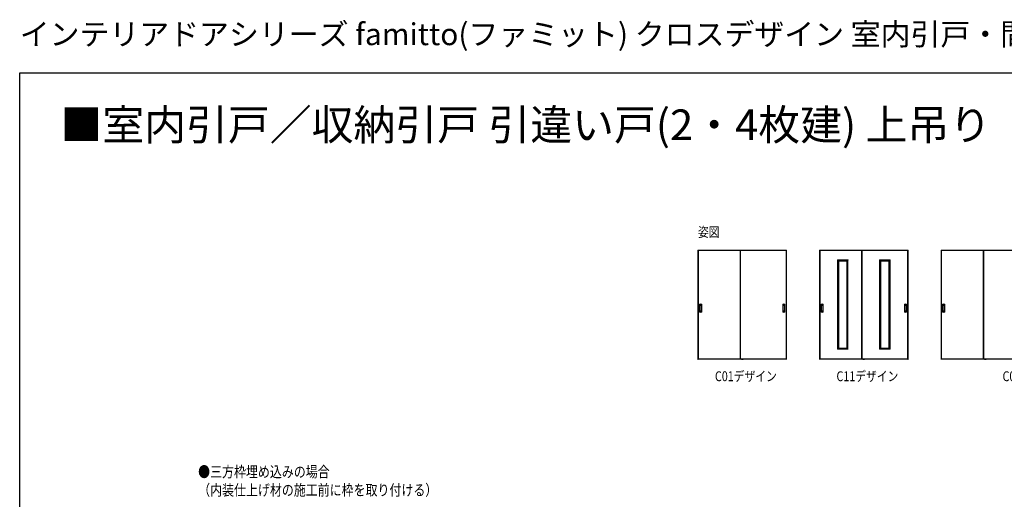
# Model space of a CAD drawing. Extents: x 0 to 1441, y 0 to 2232.
# Drawn here: x 0 to 899, y 1795 to 2232 of the extents above; entities that cross this region are included whole.
import ezdxf

# ---------------------------------------------------------------- set-up
doc = ezdxf.new("R2010")
doc.units = 0
doc.layers.add('USER1', color=3, linetype='CONTINUOUS')
doc.layers.add('YKK_ZWAK', color=7, linetype='CONTINUOUS')
doc.layers.add('YKK_A1', color=4, linetype='CONTINUOUS', lineweight=13)
doc.styles.get("Standard").update_dxf_attribs({"font": 'txt', "bigfont": 'BIGFONT'})
doc.styles.add('text-b', font='extslim2.shx', dxfattribs={"width": 0.8, "bigfont": 'extfont2.shx'})

msp = doc.modelspace()

# ---------------------------------------------------------------- linework, layer by layer
at = {"layer": 'YKK_A1'}
for p, q in [((619.04, 2022.02), (619.04, 1922.19)), ((699.94, 2022.02), (619.04, 2022.02)), ((619.16, 1922.19), (619.16, 2022.02)), ((699.81, 2021.89), (619.16, 2021.89)), ((619.51, 2021.89), (619.51, 1922.64)), ((657.41, 1922.77), (657.41, 2021.89)), ((657.91, 2021.89), (657.91, 1922.64)), ((699.46, 2021.89), (699.46, 1922.64)), ((699.81, 1922.19), (699.81, 2022.02)), ((699.94, 2022.02), (699.94, 1922.19)), ((729.94, 2022.02), (729.94, 1922.19)), ((810.84, 2022.02), (729.94, 2022.02)), ((730.06, 1922.19), (730.06, 2022.02)), ((810.71, 2021.89), (730.06, 2021.89)), ((730.41, 2021.89), (730.41, 1922.64)), ((768.31, 1922.77), (768.31, 2021.89)), ((768.81, 2021.89), (768.81, 1922.64)), ((810.36, 2021.89), (810.36, 1922.64)), ((810.71, 1922.19), (810.71, 2022.02)), ((810.84, 2022.02), (810.84, 1922.19)), ((840.84, 2022.02), (840.84, 1922.19)), ((840.84, 2022.02), (1003.09, 2022.02)), ((840.96, 1922.19), (840.96, 2022.02)), ((840.96, 2021.89), (1002.96, 2021.89)), ((841.31, 2021.89), (841.31, 1922.64)), ((879.29, 1922.77), (879.29, 2021.89)), ((879.79, 2021.89), (879.79, 1922.64)), ((657.41, 2021.84), (619.51, 2021.84)), ((657.91, 2021.84), (699.46, 2021.84)), ((768.31, 2021.84), (730.41, 2021.84)), ((746.41, 2013.04), (746.41, 2013.15)), ((746.94, 2013.04), (746.41, 2013.04)), ((746.43, 2013.17), (746.92, 2013.17)), ((746.44, 1931.74), (746.44, 2013.04)), ((746.94, 1931.63), (746.94, 2013.15)), ((746.94, 2013.14), (755.44, 2013.14)), ((755.44, 1931.63), (755.44, 2013.15)), ((755.44, 2013.04), (755.96, 2013.04)), ((755.95, 2013.17), (755.45, 2013.17)), ((755.94, 1931.74), (755.94, 2013.04)), ((755.96, 2013.04), (755.96, 2013.15)), ((768.81, 2021.84), (810.36, 2021.84)), ((784.81, 2013.04), (784.81, 2013.15)), ((785.34, 2013.04), (784.81, 2013.04)), ((784.83, 2013.17), (785.32, 2013.17)), ((784.84, 1931.74), (784.84, 2013.04)), ((785.34, 1931.63), (785.34, 2013.15)), ((793.84, 2013.14), (785.34, 2013.14)), ((793.84, 1931.63), (793.84, 2013.15)), ((793.84, 2013.04), (794.36, 2013.04)), ((794.35, 2013.17), (793.85, 2013.17)), ((794.34, 1931.74), (794.34, 2013.04)), ((794.36, 2013.04), (794.36, 2013.15)), ((879.29, 2021.84), (841.31, 2021.84)), ((879.79, 2021.84), (921.34, 2021.84)), ((746.94, 2012.64), (755.44, 2012.64)), ((747.44, 1932.14), (747.44, 2012.64)), ((747.44, 2012.14), (754.94, 2012.14)), ((754.94, 1932.14), (754.94, 2012.64)), ((793.84, 2012.64), (785.34, 2012.64)), ((785.84, 1932.14), (785.84, 2012.64)), ((793.34, 2012.14), (785.84, 2012.14)), ((793.34, 1932.14), (793.34, 2012.64)), ((620.54, 1972.71), (620.54, 1965.58)), ((620.64, 1972.71), (620.64, 1965.58)), ((620.71, 1966.49), (620.71, 1971.79)), ((620.87, 1971.33), (620.87, 1966.96)), ((620.89, 1971.08), (620.89, 1967.21)), ((622.14, 1967.21), (622.14, 1971.08)), ((622.16, 1966.96), (622.16, 1971.33)), ((622.31, 1966.49), (622.31, 1971.79)), ((622.39, 1972.71), (622.39, 1965.58)), ((622.49, 1965.58), (622.49, 1972.71)), ((696.49, 1965.58), (696.49, 1972.71)), ((696.59, 1972.71), (696.59, 1965.58)), ((696.66, 1966.49), (696.66, 1971.79)), ((696.82, 1966.96), (696.82, 1971.33)), ((696.84, 1967.21), (696.84, 1971.08)), ((698.09, 1971.08), (698.09, 1967.21)), ((698.11, 1971.33), (698.11, 1966.96)), ((698.26, 1966.49), (698.26, 1971.79)), ((698.34, 1972.71), (698.34, 1965.58)), ((698.44, 1972.71), (698.44, 1965.58)), ((731.44, 1972.71), (731.44, 1965.58)), ((731.54, 1972.71), (731.54, 1965.58)), ((731.61, 1966.49), (731.61, 1971.79)), ((731.77, 1971.33), (731.77, 1966.96)), ((731.79, 1971.08), (731.79, 1967.21)), ((733.04, 1967.21), (733.04, 1971.08)), ((733.06, 1966.96), (733.06, 1971.33)), ((733.21, 1966.49), (733.21, 1971.79)), ((733.29, 1972.71), (733.29, 1965.58)), ((733.39, 1965.58), (733.39, 1972.71)), ((807.39, 1965.58), (807.39, 1972.71)), ((807.49, 1972.71), (807.49, 1965.58)), ((807.56, 1966.49), (807.56, 1971.79)), ((807.72, 1966.96), (807.72, 1971.33)), ((807.74, 1967.21), (807.74, 1971.08)), ((808.99, 1971.08), (808.99, 1967.21)), ((809.01, 1971.33), (809.01, 1966.96)), ((809.16, 1966.49), (809.16, 1971.79)), ((809.24, 1972.71), (809.24, 1965.58)), ((809.34, 1972.71), (809.34, 1965.58)), ((842.34, 1972.71), (842.34, 1965.58)), ((842.44, 1972.71), (842.44, 1965.58)), ((842.51, 1966.49), (842.51, 1971.79)), ((842.67, 1971.33), (842.67, 1966.96)), ((842.69, 1971.08), (842.69, 1967.21)), ((843.94, 1967.21), (843.94, 1971.08)), ((843.96, 1966.96), (843.96, 1971.33)), ((844.11, 1966.49), (844.11, 1971.79)), ((844.19, 1972.71), (844.19, 1965.58)), ((844.29, 1965.58), (844.29, 1972.71)), ((746.94, 1932.14), (755.44, 1932.14)), ((747.44, 1932.64), (754.94, 1932.64)), ((793.84, 1932.14), (785.34, 1932.14)), ((793.34, 1932.64), (785.84, 1932.64)), ((746.94, 1931.74), (746.41, 1931.74)), ((746.41, 1931.74), (746.41, 1931.63)), ((746.43, 1931.62), (746.92, 1931.62)), ((746.94, 1931.64), (755.44, 1931.64)), ((755.44, 1931.74), (755.96, 1931.74)), ((755.95, 1931.62), (755.45, 1931.62)), ((755.96, 1931.74), (755.96, 1931.63)), ((785.34, 1931.74), (784.81, 1931.74)), ((784.81, 1931.74), (784.81, 1931.63)), ((784.83, 1931.62), (785.32, 1931.62)), ((793.84, 1931.64), (785.34, 1931.64)), ((793.84, 1931.74), (794.36, 1931.74)), ((794.35, 1931.62), (793.85, 1931.62)), ((794.36, 1931.74), (794.36, 1931.63)), ((619.16, 1922.19), (619.04, 1922.19)), ((619.16, 1922.84), (619.51, 1922.84)), ((619.16, 1922.64), (657.54, 1922.64)), ((619.51, 1922.94), (657.41, 1922.94)), ((657.41, 1922.84), (657.91, 1922.84)), ((699.81, 1922.64), (657.54, 1922.64)), ((699.46, 1922.94), (657.91, 1922.94)), ((658.65, 1922.19), (658.65, 1922.28)), ((660.18, 1922.19), (658.65, 1922.19)), ((658.66, 1922.19), (658.66, 1922.3)), ((658.66, 1922.29), (658.66, 1922.29)), ((658.71, 1922.34), (658.81, 1922.34)), ((658.81, 1922.34), (658.96, 1922.34)), ((658.96, 1922.34), (659.22, 1922.34)), ((659.22, 1922.45), (659.23, 1922.64)), ((659.22, 1922.45), (659.22, 1922.44)), ((659.32, 1922.47), (659.32, 1922.64)), ((659.47, 1922.34), (659.36, 1922.34)), ((659.4, 1922.19), (659.4, 1922.28)), ((659.43, 1922.28), (659.43, 1922.19)), ((659.51, 1922.64), (659.51, 1922.47)), ((659.59, 1922.64), (659.6, 1922.45)), ((659.6, 1922.45), (659.6, 1922.44)), ((659.6, 1922.34), (659.86, 1922.34)), ((659.86, 1922.34), (660.01, 1922.34)), ((660.01, 1922.34), (660.11, 1922.34)), ((660.16, 1922.3), (660.16, 1922.19)), ((660.16, 1922.29), (660.16, 1922.29)), ((660.18, 1922.19), (660.18, 1922.28)), ((699.81, 1922.84), (699.46, 1922.84)), ((699.94, 1922.19), (699.81, 1922.19)), ((730.06, 1922.19), (729.94, 1922.19)), ((730.06, 1922.84), (730.41, 1922.84)), ((730.06, 1922.64), (768.44, 1922.64)), ((730.41, 1922.94), (768.31, 1922.94)), ((768.31, 1922.84), (768.81, 1922.84)), ((810.71, 1922.64), (768.44, 1922.64)), ((810.36, 1922.94), (768.81, 1922.94)), ((769.55, 1922.19), (769.55, 1922.28)), ((771.08, 1922.19), (769.55, 1922.19)), ((769.56, 1922.19), (769.56, 1922.3)), ((769.56, 1922.29), (769.56, 1922.29)), ((769.61, 1922.34), (769.71, 1922.34)), ((769.71, 1922.34), (769.86, 1922.34)), ((769.86, 1922.34), (770.12, 1922.34)), ((770.12, 1922.45), (770.13, 1922.64)), ((770.12, 1922.45), (770.12, 1922.44)), ((770.22, 1922.47), (770.22, 1922.64)), ((770.37, 1922.34), (770.26, 1922.34)), ((770.3, 1922.19), (770.3, 1922.28)), ((770.33, 1922.28), (770.33, 1922.19)), ((770.41, 1922.64), (770.41, 1922.47)), ((770.49, 1922.64), (770.5, 1922.45)), ((770.5, 1922.45), (770.5, 1922.44)), ((770.5, 1922.34), (770.76, 1922.34)), ((770.76, 1922.34), (770.91, 1922.34)), ((770.91, 1922.34), (771.01, 1922.34)), ((771.06, 1922.3), (771.06, 1922.19)), ((771.06, 1922.29), (771.06, 1922.29)), ((771.08, 1922.19), (771.08, 1922.28)), ((810.71, 1922.84), (810.36, 1922.84)), ((810.84, 1922.19), (810.71, 1922.19)), ((840.84, 1922.19), (840.96, 1922.19)), ((840.96, 1922.84), (841.31, 1922.84)), ((840.96, 1922.64), (879.41, 1922.64)), ((841.31, 1922.94), (879.29, 1922.94)), ((879.29, 1922.84), (879.79, 1922.84)), ((921.71, 1922.64), (879.41, 1922.64)), ((921.34, 1922.94), (879.79, 1922.94)), ((880.45, 1922.19), (880.45, 1922.28)), ((881.98, 1922.19), (880.45, 1922.19)), ((880.46, 1922.19), (880.46, 1922.3)), ((880.46, 1922.29), (880.46, 1922.29)), ((880.51, 1922.34), (880.61, 1922.34)), ((880.61, 1922.34), (880.76, 1922.34)), ((880.76, 1922.34), (881.02, 1922.34)), ((881.02, 1922.45), (881.03, 1922.64)), ((881.02, 1922.45), (881.02, 1922.44)), ((881.12, 1922.47), (881.12, 1922.64)), ((881.27, 1922.34), (881.16, 1922.34)), ((881.2, 1922.19), (881.2, 1922.28)), ((881.23, 1922.28), (881.23, 1922.19)), ((881.31, 1922.64), (881.31, 1922.47)), ((881.39, 1922.64), (881.4, 1922.45)), ((881.4, 1922.45), (881.4, 1922.44)), ((881.4, 1922.34), (881.66, 1922.34)), ((881.66, 1922.34), (881.81, 1922.34)), ((881.81, 1922.34), (881.91, 1922.34)), ((881.96, 1922.3), (881.96, 1922.19)), ((881.96, 1922.29), (881.96, 1922.29)), ((881.98, 1922.19), (881.98, 1922.28))]:
    msp.add_line(p, q, dxfattribs=at)
for centre, radius, start, end in [((746.43, 2013.15), 0.015, 90, 180), ((746.92, 2013.15), 0.015, 0, 90), ((755.45, 2013.15), 0.015, 90, 180), ((755.95, 2013.15), 0.015, 0, 90), ((784.83, 2013.15), 0.015, 90, 180), ((785.32, 2013.15), 0.015, 0, 90), ((793.85, 2013.15), 0.015, 90, 180), ((794.35, 2013.15), 0.015, 0, 90), ((620.74, 1972.71), 0.2, 99.29155, 180), ((620.74, 1972.71), 0.0998, 99.29155, 180), ((621.51, 1967.97), 5, 80.70845, 99.29155), ((621.51, 1971.79), 0.8, 0, 180), ((621.51, 1967.97), 4.9, 80.70845, 99.29155), ((621.51, 1971.33), 0.645, 0, 180), ((622.29, 1972.71), 0.0998, 0, 80.70845), ((622.29, 1972.71), 0.2, 0, 80.70845), ((696.69, 1972.71), 0.2, 99.29155, 180), ((696.69, 1972.71), 0.0998, 99.29155, 180), ((697.46, 1967.97), 5, 80.70845, 99.29155), ((697.46, 1971.79), 0.8, 0, 180), ((697.46, 1967.97), 4.9, 80.70845, 99.29155), ((697.46, 1971.33), 0.645, 0, 180), ((698.24, 1972.71), 0.0998, 0, 80.70845), ((698.24, 1972.71), 0.2, 0, 80.70845), ((731.64, 1972.71), 0.2, 99.29155, 180), ((731.64, 1972.71), 0.0998, 99.29155, 180), ((732.41, 1967.97), 5, 80.70845, 99.29155), ((732.41, 1971.79), 0.8, 0, 180), ((732.41, 1967.97), 4.9, 80.70845, 99.29155), ((732.41, 1971.33), 0.645, 0, 180), ((733.19, 1972.71), 0.0998, 0, 80.70845), ((733.19, 1972.71), 0.2, 0, 80.70845), ((807.59, 1972.71), 0.2, 99.29155, 180), ((807.59, 1972.71), 0.0998, 99.29155, 180), ((808.36, 1967.97), 5, 80.70845, 99.29155), ((808.36, 1971.79), 0.8, 0, 180), ((808.36, 1967.97), 4.9, 80.70845, 99.29155), ((808.36, 1971.33), 0.645, 0, 180), ((809.14, 1972.71), 0.0998, 0, 80.70845), ((809.14, 1972.71), 0.2, 0, 80.70845), ((842.54, 1972.71), 0.2, 99.29155, 180), ((842.54, 1972.71), 0.0998, 99.29155, 180), ((843.31, 1967.97), 5, 80.70845, 99.29155), ((843.31, 1971.79), 0.8, 0, 180), ((843.31, 1967.97), 4.9, 80.70845, 99.29155), ((843.31, 1971.33), 0.645, 0, 180), ((844.09, 1972.71), 0.0998, 0, 80.70845), ((844.09, 1972.71), 0.2, 0, 80.70845), ((620.74, 1965.58), 0.2, 180, 260.70845), ((620.74, 1965.58), 0.0998, 180, 260.70845), ((621.51, 1970.32), 5, 260.70845, 279.29155), ((621.51, 1966.49), 0.8, 180, 0), ((621.51, 1970.32), 4.9, 260.70845, 279.29155), ((621.51, 1966.96), 0.645, 180, 0), ((622.29, 1965.58), 0.0998, 279.29155, 0), ((622.29, 1965.58), 0.2, 279.29155, 0), ((696.69, 1965.58), 0.2, 180, 260.70845), ((696.69, 1965.58), 0.0998, 180, 260.70845), ((697.46, 1970.32), 5, 260.70845, 279.29155), ((697.46, 1966.49), 0.8, 180, 0), ((697.46, 1970.32), 4.9, 260.70845, 279.29155), ((697.46, 1966.96), 0.645, 180, 0), ((698.24, 1965.58), 0.0998, 279.29155, 0), ((698.24, 1965.58), 0.2, 279.29155, 0), ((731.64, 1965.58), 0.2, 180, 260.70845), ((731.64, 1965.58), 0.0998, 180, 260.70845), ((732.41, 1970.32), 5, 260.70845, 279.29155), ((732.41, 1966.49), 0.8, 180, 0), ((732.41, 1970.32), 4.9, 260.70845, 279.29155), ((732.41, 1966.96), 0.645, 180, 0), ((733.19, 1965.58), 0.0998, 279.29155, 0), ((733.19, 1965.58), 0.2, 279.29155, 0), ((807.59, 1965.58), 0.2, 180, 260.70845), ((807.59, 1965.58), 0.0998, 180, 260.70845), ((808.36, 1970.32), 5, 260.70845, 279.29155), ((808.36, 1966.49), 0.8, 180, 0), ((808.36, 1970.32), 4.9, 260.70845, 279.29155), ((808.36, 1966.96), 0.645, 180, 0), ((809.14, 1965.58), 0.0998, 279.29155, 0), ((809.14, 1965.58), 0.2, 279.29155, 0), ((842.54, 1965.58), 0.2, 180, 260.70845), ((842.54, 1965.58), 0.0998, 180, 260.70845), ((843.31, 1970.32), 5, 260.70845, 279.29155), ((843.31, 1966.49), 0.8, 180, 0), ((843.31, 1970.32), 4.9, 260.70845, 279.29155), ((843.31, 1966.96), 0.645, 180, 0), ((844.09, 1965.58), 0.0998, 279.29155, 0), ((844.09, 1965.58), 0.2, 279.29155, 0), ((746.43, 1931.63), 0.015, 180, 270), ((746.92, 1931.63), 0.015, 270, 0), ((755.45, 1931.63), 0.015, 180, 270), ((755.95, 1931.63), 0.015, 270, 0), ((784.83, 1931.63), 0.015, 180, 270), ((785.32, 1931.63), 0.015, 270, 0), ((793.85, 1931.63), 0.015, 180, 270), ((794.35, 1931.63), 0.015, 270, 0), ((657.54, 1922.77), 0.125, 180, 270), ((658.66, 1922.28), 0.015, 90, 180), ((658.71, 1922.29), 0.05, 90, 179), ((659.12, 1922.45), 0.108, 281.84254, 355.05226), ((659.2, 1922.46), 0.115, 275.56266, 3.55814), ((659.49, 1929.98), 7.63, 268.0193, 269.03228), ((659.41, 1922.28), 0.015, 90, 180), ((659.41, 1922.28), 0.015, 0, 90), ((659.67, 1917.19), 5.15, 90.72345, 92.22497), ((659.62, 1922.46), 0.115, 176.44186, 264.43734), ((659.71, 1922.45), 0.108, 184.94774, 258.15746), ((660.11, 1922.29), 0.05, 1, 90), ((660.16, 1922.28), 0.015, 0, 90), ((768.44, 1922.77), 0.125, 180, 270), ((769.56, 1922.28), 0.015, 90, 180), ((769.61, 1922.29), 0.05, 90, 179), ((770.02, 1922.45), 0.108, 281.84254, 355.05226), ((770.1, 1922.46), 0.115, 275.56266, 3.55814), ((770.39, 1929.98), 7.63, 268.0193, 269.03228), ((770.31, 1922.28), 0.015, 90, 180), ((770.31, 1922.28), 0.015, 0, 90), ((770.57, 1917.19), 5.15, 90.72345, 92.22497), ((770.52, 1922.46), 0.115, 176.44186, 264.43734), ((770.61, 1922.45), 0.108, 184.94774, 258.15746), ((771.01, 1922.29), 0.05, 1, 90), ((771.06, 1922.28), 0.015, 0, 90), ((879.41, 1922.77), 0.125, 180, 270), ((880.46, 1922.28), 0.015, 90, 180), ((880.51, 1922.29), 0.05, 90, 179), ((880.92, 1922.45), 0.108, 281.84254, 355.05226), ((881, 1922.46), 0.115, 275.56266, 3.55814), ((881.29, 1929.98), 7.63, 268.0193, 269.03228), ((881.21, 1922.28), 0.015, 90, 180), ((881.21, 1922.28), 0.015, 0, 90), ((881.47, 1917.19), 5.15, 90.72345, 92.22497), ((881.42, 1922.46), 0.115, 176.44186, 264.43734), ((881.51, 1922.45), 0.108, 184.94774, 258.15746), ((881.91, 1922.29), 0.05, 1, 90), ((881.96, 1922.28), 0.015, 0, 90)]:
    msp.add_arc(centre, radius, start, end, dxfattribs=at)
for points, knots in [([(622.14, 1971.08), (622.14, 1971.1), (622.14, 1971.11), (622.13, 1971.14), (622.13, 1971.16), (622.13, 1971.21), (622.12, 1971.24), (622.11, 1971.3), (622.1, 1971.33), (622.06, 1971.42), (622.03, 1971.47), (621.95, 1971.56), (621.91, 1971.6), (621.81, 1971.66), (621.75, 1971.69), (621.64, 1971.72), (621.58, 1971.73), (621.46, 1971.73), (621.4, 1971.72), (621.29, 1971.69), (621.24, 1971.67), (621.13, 1971.61), (621.09, 1971.57), (621.02, 1971.5), (620.99, 1971.46), (620.96, 1971.4), (620.94, 1971.37), (620.92, 1971.32), (620.91, 1971.29), (620.9, 1971.24), (620.9, 1971.21), (620.89, 1971.15), (620.89, 1971.12), (620.89, 1971.09), (620.89, 1971.09), (620.89, 1971.08)], [0, 0, 0, 0, 0.023873, 0.023873, 0.047745, 0.047745, 0.09549, 0.09549, 0.143235, 0.143235, 0.231113, 0.231113, 0.318991, 0.318991, 0.406868, 0.406868, 0.494746, 0.494746, 0.582624, 0.582624, 0.670502, 0.670502, 0.758379, 0.758379, 0.822244, 0.822244, 0.865232, 0.865232, 0.90822, 0.90822, 0.951207, 0.951207, 0.992021, 0.992021, 1, 1, 1, 1]), ([(696.84, 1971.08), (696.84, 1971.1), (696.84, 1971.11), (696.84, 1971.14), (696.84, 1971.16), (696.84, 1971.21), (696.85, 1971.24), (696.87, 1971.3), (696.88, 1971.33), (696.91, 1971.42), (696.95, 1971.47), (697.02, 1971.56), (697.07, 1971.6), (697.17, 1971.66), (697.22, 1971.69), (697.33, 1971.72), (697.39, 1971.73), (697.51, 1971.73), (697.57, 1971.72), (697.68, 1971.69), (697.74, 1971.67), (697.84, 1971.61), (697.88, 1971.57), (697.95, 1971.5), (697.98, 1971.46), (698.02, 1971.4), (698.03, 1971.37), (698.05, 1971.32), (698.06, 1971.29), (698.07, 1971.24), (698.08, 1971.21), (698.08, 1971.15), (698.08, 1971.12), (698.09, 1971.09), (698.09, 1971.09), (698.09, 1971.08)], [0, 0, 0, 0, 0.023873, 0.023873, 0.047745, 0.047745, 0.09549, 0.09549, 0.143235, 0.143235, 0.231113, 0.231113, 0.318991, 0.318991, 0.406868, 0.406868, 0.494746, 0.494746, 0.582624, 0.582624, 0.670502, 0.670502, 0.758379, 0.758379, 0.822244, 0.822244, 0.865232, 0.865232, 0.90822, 0.90822, 0.951207, 0.951207, 0.992021, 0.992021, 1, 1, 1, 1]), ([(733.04, 1971.08), (733.04, 1971.1), (733.04, 1971.11), (733.03, 1971.14), (733.03, 1971.16), (733.03, 1971.21), (733.02, 1971.24), (733.01, 1971.3), (733, 1971.33), (732.96, 1971.42), (732.93, 1971.47), (732.85, 1971.56), (732.81, 1971.6), (732.71, 1971.66), (732.65, 1971.69), (732.54, 1971.72), (732.48, 1971.73), (732.36, 1971.73), (732.3, 1971.72), (732.19, 1971.69), (732.14, 1971.67), (732.03, 1971.61), (731.99, 1971.57), (731.92, 1971.5), (731.89, 1971.46), (731.86, 1971.4), (731.84, 1971.37), (731.82, 1971.32), (731.81, 1971.29), (731.8, 1971.24), (731.8, 1971.21), (731.79, 1971.15), (731.79, 1971.12), (731.79, 1971.09), (731.79, 1971.09), (731.79, 1971.08)], [0, 0, 0, 0, 0.023873, 0.023873, 0.047745, 0.047745, 0.09549, 0.09549, 0.143235, 0.143235, 0.231113, 0.231113, 0.318991, 0.318991, 0.406868, 0.406868, 0.494746, 0.494746, 0.582624, 0.582624, 0.670502, 0.670502, 0.758379, 0.758379, 0.822244, 0.822244, 0.865232, 0.865232, 0.90822, 0.90822, 0.951207, 0.951207, 0.992021, 0.992021, 1, 1, 1, 1]), ([(807.74, 1971.08), (807.74, 1971.1), (807.74, 1971.11), (807.74, 1971.14), (807.74, 1971.16), (807.74, 1971.21), (807.75, 1971.24), (807.77, 1971.3), (807.78, 1971.33), (807.81, 1971.42), (807.85, 1971.47), (807.92, 1971.56), (807.97, 1971.6), (808.07, 1971.66), (808.12, 1971.69), (808.23, 1971.72), (808.29, 1971.73), (808.41, 1971.73), (808.47, 1971.72), (808.58, 1971.69), (808.64, 1971.67), (808.74, 1971.61), (808.78, 1971.57), (808.85, 1971.5), (808.88, 1971.46), (808.92, 1971.4), (808.93, 1971.37), (808.95, 1971.32), (808.96, 1971.29), (808.97, 1971.24), (808.98, 1971.21), (808.98, 1971.15), (808.98, 1971.12), (808.99, 1971.09), (808.99, 1971.09), (808.99, 1971.08)], [0, 0, 0, 0, 0.023873, 0.023873, 0.047745, 0.047745, 0.09549, 0.09549, 0.143235, 0.143235, 0.231113, 0.231113, 0.318991, 0.318991, 0.406868, 0.406868, 0.494746, 0.494746, 0.582624, 0.582624, 0.670502, 0.670502, 0.758379, 0.758379, 0.822244, 0.822244, 0.865232, 0.865232, 0.90822, 0.90822, 0.951207, 0.951207, 0.992021, 0.992021, 1, 1, 1, 1]), ([(843.94, 1971.08), (843.94, 1971.1), (843.94, 1971.11), (843.93, 1971.14), (843.93, 1971.16), (843.93, 1971.21), (843.92, 1971.24), (843.91, 1971.3), (843.9, 1971.33), (843.86, 1971.42), (843.83, 1971.47), (843.75, 1971.56), (843.71, 1971.6), (843.61, 1971.66), (843.55, 1971.69), (843.44, 1971.72), (843.38, 1971.73), (843.26, 1971.73), (843.2, 1971.72), (843.09, 1971.69), (843.04, 1971.67), (842.93, 1971.61), (842.89, 1971.57), (842.82, 1971.5), (842.79, 1971.46), (842.76, 1971.4), (842.74, 1971.37), (842.72, 1971.32), (842.71, 1971.29), (842.7, 1971.24), (842.7, 1971.21), (842.69, 1971.15), (842.69, 1971.12), (842.69, 1971.09), (842.69, 1971.09), (842.69, 1971.08)], [0, 0, 0, 0, 0.023873, 0.023873, 0.047745, 0.047745, 0.09549, 0.09549, 0.143235, 0.143235, 0.231113, 0.231113, 0.318991, 0.318991, 0.406868, 0.406868, 0.494746, 0.494746, 0.582624, 0.582624, 0.670502, 0.670502, 0.758379, 0.758379, 0.822244, 0.822244, 0.865232, 0.865232, 0.90822, 0.90822, 0.951207, 0.951207, 0.992021, 0.992021, 1, 1, 1, 1]), ([(620.89, 1967.21), (620.89, 1967.19), (620.89, 1967.18), (620.89, 1967.14), (620.89, 1967.13), (620.89, 1967.08), (620.9, 1967.05), (620.92, 1966.99), (620.93, 1966.96), (620.96, 1966.87), (621, 1966.82), (621.07, 1966.73), (621.12, 1966.69), (621.22, 1966.63), (621.27, 1966.6), (621.39, 1966.57), (621.45, 1966.56), (621.56, 1966.56), (621.62, 1966.57), (621.74, 1966.6), (621.79, 1966.62), (621.89, 1966.68), (621.94, 1966.72), (622.01, 1966.8), (622.03, 1966.83), (622.07, 1966.89), (622.08, 1966.92), (622.1, 1966.97), (622.11, 1967), (622.12, 1967.06), (622.13, 1967.09), (622.13, 1967.15), (622.13, 1967.18), (622.14, 1967.21)], [0, 0, 0, 0, 0.023875, 0.023875, 0.047751, 0.047751, 0.095502, 0.095502, 0.143252, 0.143252, 0.231641, 0.231641, 0.320029, 0.320029, 0.408418, 0.408418, 0.496806, 0.496806, 0.585194, 0.585194, 0.673583, 0.673583, 0.761971, 0.761971, 0.824174, 0.824174, 0.867056, 0.867056, 0.909938, 0.909938, 0.95278, 0.95278, 1, 1, 1, 1]), ([(698.09, 1967.21), (698.09, 1967.19), (698.09, 1967.18), (698.08, 1967.14), (698.08, 1967.13), (698.08, 1967.08), (698.07, 1967.05), (698.06, 1966.99), (698.05, 1966.96), (698.01, 1966.87), (697.98, 1966.82), (697.9, 1966.73), (697.85, 1966.69), (697.75, 1966.63), (697.7, 1966.6), (697.59, 1966.57), (697.53, 1966.56), (697.41, 1966.56), (697.35, 1966.57), (697.23, 1966.6), (697.18, 1966.62), (697.08, 1966.68), (697.03, 1966.72), (696.97, 1966.8), (696.94, 1966.83), (696.91, 1966.89), (696.89, 1966.92), (696.87, 1966.97), (696.86, 1967), (696.85, 1967.06), (696.84, 1967.09), (696.84, 1967.15), (696.84, 1967.18), (696.84, 1967.21)], [0, 0, 0, 0, 0.023875, 0.023875, 0.047751, 0.047751, 0.095502, 0.095502, 0.143252, 0.143252, 0.231641, 0.231641, 0.320029, 0.320029, 0.408418, 0.408418, 0.496806, 0.496806, 0.585194, 0.585194, 0.673583, 0.673583, 0.761971, 0.761971, 0.824174, 0.824174, 0.867056, 0.867056, 0.909938, 0.909938, 0.95278, 0.95278, 1, 1, 1, 1]), ([(731.79, 1967.21), (731.79, 1967.19), (731.79, 1967.18), (731.79, 1967.14), (731.79, 1967.13), (731.79, 1967.08), (731.8, 1967.05), (731.82, 1966.99), (731.83, 1966.96), (731.86, 1966.87), (731.9, 1966.82), (731.97, 1966.73), (732.02, 1966.69), (732.12, 1966.63), (732.17, 1966.6), (732.29, 1966.57), (732.35, 1966.56), (732.46, 1966.56), (732.52, 1966.57), (732.64, 1966.6), (732.69, 1966.62), (732.79, 1966.68), (732.84, 1966.72), (732.91, 1966.8), (732.93, 1966.83), (732.97, 1966.89), (732.98, 1966.92), (733, 1966.97), (733.01, 1967), (733.02, 1967.06), (733.03, 1967.09), (733.03, 1967.15), (733.03, 1967.18), (733.04, 1967.21)], [0, 0, 0, 0, 0.023875, 0.023875, 0.047751, 0.047751, 0.095502, 0.095502, 0.143252, 0.143252, 0.231641, 0.231641, 0.320029, 0.320029, 0.408418, 0.408418, 0.496806, 0.496806, 0.585194, 0.585194, 0.673583, 0.673583, 0.761971, 0.761971, 0.824174, 0.824174, 0.867056, 0.867056, 0.909938, 0.909938, 0.95278, 0.95278, 1, 1, 1, 1]), ([(808.99, 1967.21), (808.99, 1967.19), (808.99, 1967.18), (808.98, 1967.14), (808.98, 1967.13), (808.98, 1967.08), (808.97, 1967.05), (808.96, 1966.99), (808.95, 1966.96), (808.91, 1966.87), (808.88, 1966.82), (808.8, 1966.73), (808.75, 1966.69), (808.65, 1966.63), (808.6, 1966.6), (808.49, 1966.57), (808.43, 1966.56), (808.31, 1966.56), (808.25, 1966.57), (808.13, 1966.6), (808.08, 1966.62), (807.98, 1966.68), (807.93, 1966.72), (807.87, 1966.8), (807.84, 1966.83), (807.81, 1966.89), (807.79, 1966.92), (807.77, 1966.97), (807.76, 1967), (807.75, 1967.06), (807.74, 1967.09), (807.74, 1967.15), (807.74, 1967.18), (807.74, 1967.21)], [0, 0, 0, 0, 0.023875, 0.023875, 0.047751, 0.047751, 0.095502, 0.095502, 0.143252, 0.143252, 0.231641, 0.231641, 0.320029, 0.320029, 0.408418, 0.408418, 0.496806, 0.496806, 0.585194, 0.585194, 0.673583, 0.673583, 0.761971, 0.761971, 0.824174, 0.824174, 0.867056, 0.867056, 0.909938, 0.909938, 0.95278, 0.95278, 1, 1, 1, 1]), ([(842.69, 1967.21), (842.69, 1967.19), (842.69, 1967.18), (842.69, 1967.14), (842.69, 1967.13), (842.69, 1967.08), (842.7, 1967.05), (842.72, 1966.99), (842.73, 1966.96), (842.76, 1966.87), (842.8, 1966.82), (842.87, 1966.73), (842.92, 1966.69), (843.02, 1966.63), (843.07, 1966.6), (843.19, 1966.57), (843.25, 1966.56), (843.36, 1966.56), (843.42, 1966.57), (843.54, 1966.6), (843.59, 1966.62), (843.69, 1966.68), (843.74, 1966.72), (843.81, 1966.8), (843.83, 1966.83), (843.87, 1966.89), (843.88, 1966.92), (843.9, 1966.97), (843.91, 1967), (843.92, 1967.06), (843.93, 1967.09), (843.93, 1967.15), (843.93, 1967.18), (843.94, 1967.21)], [0, 0, 0, 0, 0.023875, 0.023875, 0.047751, 0.047751, 0.095502, 0.095502, 0.143252, 0.143252, 0.231641, 0.231641, 0.320029, 0.320029, 0.408418, 0.408418, 0.496806, 0.496806, 0.585194, 0.585194, 0.673583, 0.673583, 0.761971, 0.761971, 0.824174, 0.824174, 0.867056, 0.867056, 0.909938, 0.909938, 0.95278, 0.95278, 1, 1, 1, 1])]:
    msp.add_open_spline(points, degree=3, knots=knots, dxfattribs=at)
at = {"layer": 'YKK_ZWAK'}
for p, q in [((0, 2184), (1386, 2184)), ((0, 0), (0, 2184))]:
    msp.add_line(p, q, dxfattribs=at)

# ---------------------------------------------------------------- texts
at = {"layer": 'USER1'}
for s, height, p in [('インテリアドアシリーズ famitto(ファミット) クロスデザイン 室内引戸・間仕切／収納引戸 引違い戸(2・4枚建) 上吊り', 20, (0, 2209.2)), ('■室内引戸／収納引戸 引違い戸(2・4枚建) 上吊り', 28, (37.24, 2122.53))]:
    msp.add_text(s, height=height, dxfattribs=at).set_placement(p)
at = {"layer": 'USER1', "style": 'text-b', "width": 0.8}
for s, height, p in [('姿図', 9, (619.04, 2034.17)), ('C01デザイン', 9, (634.53, 1902.48)), ('C11デザイン', 9, (745.43, 1902.48)), ('C01デザイン', 9, (897, 1902.48)), ('●三方枠埋め込みの場合', 10, (162.86, 1814.77)), ('（内装仕上げ材の施工前に枠を取り付ける）', 10, (162.86, 1798.11))]:
    msp.add_text(s, height=height, dxfattribs=at).set_placement(p)

doc.saveas('drawing.dxf')
